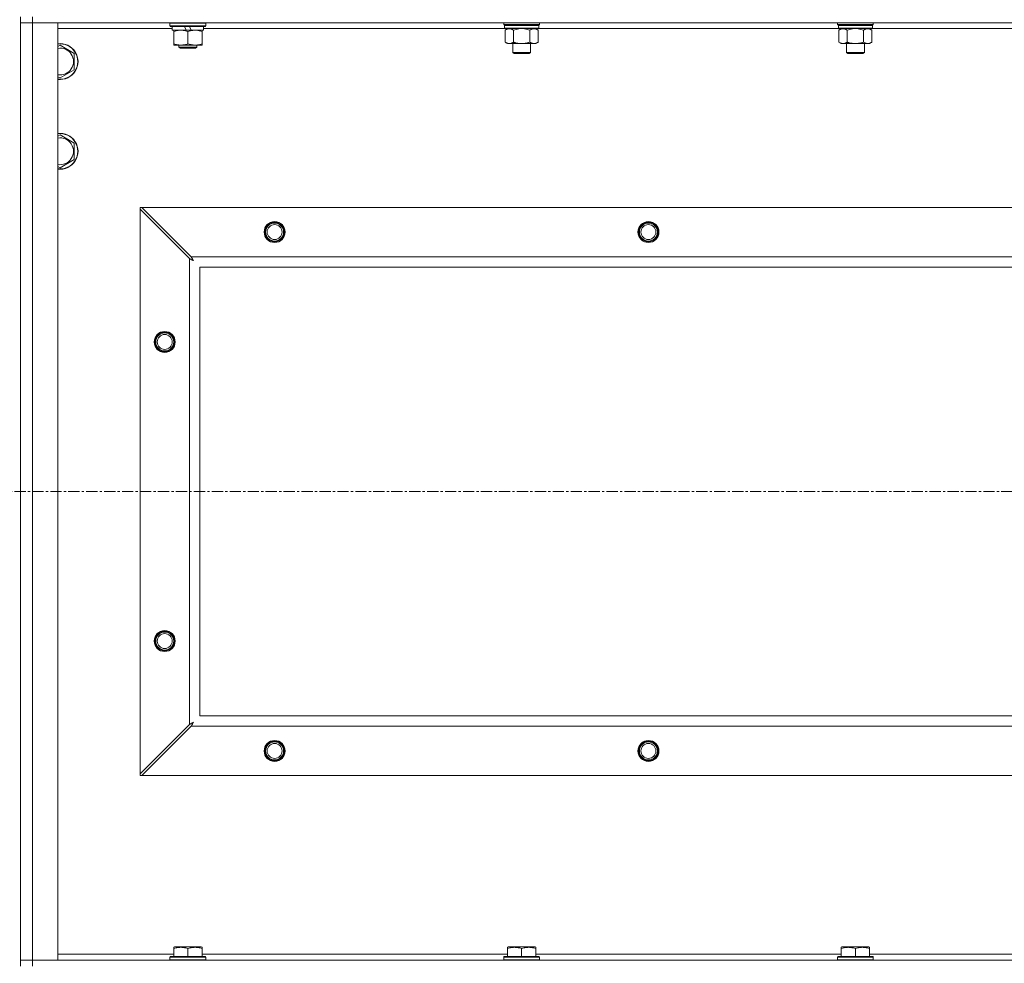
# Model space of a CAD drawing. Units: millimetres. Extents: x 0 to 30562, y -7 to 21000.
# Drawn here: x 22916 to 23575, y 15174 to 15805 of the extents above; entities that cross this region are included whole.
import ezdxf

# ---------------------------------------------------------------- set-up
doc = ezdxf.new("R2010")
doc.units = ezdxf.units.MM
doc.linetypes.add('K5LT_AXLED', pattern=[12, 7.5, -1.5, 1.5, -1.5])
doc.linetypes.add('K5LT_THIN', pattern=[0])
for name, color, linetype, true_color in [('OSI', 2, 'Continuous', 0xffff00), ('R', 1, 'Continuous', 0xff0000), ('WELDING', 7, 'Continuous', 0xffffff)]:
    doc.layers.add(name, color=color, linetype=linetype, true_color=true_color)

msp = doc.modelspace()

# ---------------------------------------------------------------- linework, layer by layer
at = {"layer": 'OSI', "color": 30, "linetype": 'K5LT_AXLED', "lineweight": 18, "true_color": 0xff8000}
msp.add_line((20212.83, 15489.79), (26960.83, 15489.79), dxfattribs=at)
at = {"layer": 'R', "color": 7, "linetype": 'K5LT_THIN', "lineweight": 18}
for p, q in [((22916.83, 15172.29), (22916.83, 15807.29)), ((22924.83, 15807.29), (22924.83, 15803.29)), ((22916.83, 15803.29), (22924.83, 15803.29)), ((22924.83, 15803.29), (22916.83, 15803.29)), ((22924.83, 15803.29), (22924.83, 15176.29)), ((22924.83, 15803.29), (22941.83, 15803.29)), ((24248.83, 15803.29), (22924.83, 15803.29)), ((22941.83, 15803.29), (22941.83, 15176.29)), ((23018.33, 15799.29), (22941.83, 15799.29)), ((23016.83, 15802.99), (23017, 15803.29)), ((23016.83, 15801.09), (23016.83, 15802.99)), ((23016.83, 15802.99), (23040.83, 15802.99)), ((23016.83, 15801.09), (23017, 15800.79)), ((23016.83, 15801.09), (23040.83, 15801.09)), ((23017, 15800.79), (23040.66, 15800.79)), ((23018.33, 15798.29), (23018.33, 15800.79)), ((23018.33, 15798.29), (23027.7, 15798.29)), ((23019.33, 15797.44), (23019.33, 15798.29)), ((23019.33, 15789.14), (23019.33, 15797.44)), ((23026.53, 15800.79), (23027.7, 15798.29)), ((23027.7, 15798.29), (23031.01, 15798.29)), ((23028.83, 15789.14), (23028.83, 15797.44)), ((23029.84, 15800.79), (23031.01, 15798.29)), ((23031.01, 15798.29), (23039.33, 15798.29)), ((23038.33, 15798.29), (23038.33, 15797.44)), ((23038.33, 15789.14), (23038.33, 15797.44)), ((23039.33, 15798.29), (23039.33, 15800.79)), ((23240.93, 15799.29), (23039.33, 15799.29)), ((23040.83, 15802.99), (23040.66, 15803.29)), ((23040.83, 15801.09), (23040.66, 15800.79)), ((23040.83, 15801.09), (23040.83, 15802.99)), ((23240.03, 15802.09), (23240.03, 15803.29)), ((23240.03, 15802.09), (23240.33, 15801.79)), ((23240.03, 15802.09), (23252.03, 15802.09)), ((23240.33, 15801.79), (23252.03, 15801.79)), ((23240.93, 15801.79), (23240.63, 15801.49)), ((23240.63, 15799.59), (23240.63, 15801.49)), ((23240.63, 15801.49), (23263.43, 15801.49)), ((23240.63, 15799.59), (23240.93, 15799.29)), ((23240.63, 15799.59), (23263.43, 15799.59)), ((23240.93, 15799.29), (23263.13, 15799.29)), ((23242.51, 15799.29), (23241.03, 15798.29)), ((23241.03, 15798.29), (23241.03, 15790.29)), ((23246.53, 15798.29), (23246.53, 15790.29)), ((23252.03, 15802.09), (23264.03, 15802.09)), ((23252.03, 15801.79), (23263.73, 15801.79)), ((23257.53, 15798.29), (23257.53, 15790.29)), ((23261.56, 15799.29), (23263.03, 15798.29)), ((23263.03, 15798.29), (23263.03, 15790.29)), ((23263.13, 15801.79), (23263.43, 15801.49)), ((23263.43, 15799.59), (23263.13, 15799.29)), ((23464.13, 15799.29), (23263.13, 15799.29)), ((23263.43, 15799.59), (23263.43, 15801.49)), ((23264.03, 15802.09), (23263.73, 15801.79)), ((23264.03, 15802.09), (23264.03, 15803.29)), ((23463.23, 15802.09), (23463.23, 15803.29)), ((23463.23, 15802.09), (23463.53, 15801.79)), ((23463.23, 15802.09), (23475.23, 15802.09)), ((23463.53, 15801.79), (23475.23, 15801.79)), ((23464.13, 15801.79), (23463.83, 15801.49)), ((23463.83, 15799.59), (23463.83, 15801.49)), ((23463.83, 15801.49), (23486.63, 15801.49)), ((23463.83, 15799.59), (23464.13, 15799.29)), ((23463.83, 15799.59), (23486.63, 15799.59)), ((23464.13, 15799.29), (23486.33, 15799.29)), ((23465.71, 15799.29), (23464.23, 15798.29)), ((23464.23, 15798.29), (23464.23, 15790.29)), ((23469.73, 15798.29), (23469.73, 15790.29)), ((23475.23, 15802.09), (23487.23, 15802.09)), ((23475.23, 15801.79), (23486.93, 15801.79)), ((23480.73, 15798.29), (23480.73, 15790.29)), ((23484.76, 15799.29), (23486.23, 15798.29)), ((23486.23, 15798.29), (23486.23, 15790.29)), ((23486.33, 15801.79), (23486.63, 15801.49)), ((23486.63, 15799.59), (23486.33, 15799.29)), ((23687.33, 15799.29), (23486.33, 15799.29)), ((23486.63, 15799.59), (23486.63, 15801.49)), ((23487.23, 15802.09), (23486.93, 15801.79)), ((23487.23, 15802.09), (23487.23, 15803.29)), ((22941.83, 15787.39), (22943.33, 15788.26)), ((22943.33, 15788.26), (22952.83, 15782.77)), ((23019.33, 15788.29), (23019.33, 15789.14)), ((23024.08, 15788.29), (23019.33, 15788.29)), ((23022.83, 15788.29), (23022.83, 15786.86)), ((23022.83, 15786.86), (23023.83, 15786.29)), ((23028.83, 15786.86), (23022.83, 15786.86)), ((23028.83, 15786.29), (23023.83, 15786.29)), ((23033.58, 15788.29), (23024.08, 15788.29)), ((23034.83, 15786.86), (23028.83, 15786.86)), ((23033.83, 15786.29), (23028.83, 15786.29)), ((23038.33, 15788.29), (23033.58, 15788.29)), ((23034.83, 15786.86), (23033.83, 15786.29)), ((23034.83, 15788.29), (23034.83, 15786.86)), ((23038.33, 15789.14), (23038.33, 15788.29)), ((23242.51, 15789.29), (23241.03, 15790.29)), ((23243.78, 15789.29), (23242.51, 15789.29)), ((23252.03, 15789.29), (23243.78, 15789.29)), ((23246.03, 15783.36), (23246.03, 15789.29)), ((23260.28, 15789.29), (23252.03, 15789.29)), ((23258.03, 15783.36), (23258.03, 15789.29)), ((23261.56, 15789.29), (23260.28, 15789.29)), ((23261.56, 15789.29), (23263.03, 15790.29)), ((23465.71, 15789.29), (23464.23, 15790.29)), ((23466.98, 15789.29), (23465.71, 15789.29)), ((23475.23, 15789.29), (23466.98, 15789.29)), ((23469.23, 15783.36), (23469.23, 15789.29)), ((23483.48, 15789.29), (23475.23, 15789.29)), ((23481.23, 15783.36), (23481.23, 15789.29)), ((23484.76, 15789.29), (23483.48, 15789.29)), ((23484.76, 15789.29), (23486.23, 15790.29)), ((22952.83, 15782.77), (22952.83, 15771.8)), ((23247.03, 15782.79), (23246.03, 15783.36)), ((23246.03, 15783.36), (23252.03, 15783.36)), ((23247.03, 15782.79), (23252.03, 15782.79)), ((23252.03, 15783.36), (23258.03, 15783.36)), ((23252.03, 15782.79), (23257.03, 15782.79)), ((23257.03, 15782.79), (23258.03, 15783.36)), ((23470.23, 15782.79), (23469.23, 15783.36)), ((23469.23, 15783.36), (23475.23, 15783.36)), ((23470.23, 15782.79), (23475.23, 15782.79)), ((23475.23, 15783.36), (23481.23, 15783.36)), ((23475.23, 15782.79), (23480.23, 15782.79)), ((23480.23, 15782.79), (23481.23, 15783.36)), ((22952.83, 15771.8), (22943.33, 15766.32)), ((22943.33, 15766.32), (22941.83, 15767.18)), ((22941.83, 15727.39), (22943.33, 15728.26)), ((22943.33, 15728.26), (22952.83, 15722.77)), ((22952.83, 15722.77), (22952.83, 15711.8)), ((22943.33, 15706.32), (22941.83, 15707.18)), ((22952.83, 15711.8), (22943.33, 15706.32)), ((22996.83, 15679.79), (22996.83, 15678.57)), ((22998.05, 15679.79), (22996.83, 15679.79)), ((23031.05, 15646.79), (22998.05, 15679.79)), ((22998.05, 15679.79), (24175.62, 15679.79)), ((22996.83, 15301), (22996.83, 15678.57)), ((22996.83, 15678.57), (23029.83, 15645.57)), ((23031.05, 15646.79), (24142.62, 15646.79)), ((23029.83, 15334), (23029.83, 15645.57)), ((23036.83, 15639.79), (23036.83, 15339.79)), ((24136.83, 15639.79), (23036.83, 15639.79)), ((23036.83, 15339.79), (24136.83, 15339.79)), ((23029.83, 15334), (22996.83, 15301)), ((22998.05, 15299.79), (23031.05, 15332.79)), ((24142.62, 15332.79), (23031.05, 15332.79)), ((22996.83, 15301), (22996.83, 15299.79)), ((22996.83, 15299.79), (22998.05, 15299.79)), ((24175.62, 15299.79), (22998.05, 15299.79)), ((23019.33, 15184.98), (23019.86, 15185.29)), ((23037.8, 15185.29), (23019.86, 15185.29)), ((23038.33, 15184.98), (23037.8, 15185.29)), ((23242.53, 15184.98), (23243.06, 15185.29)), ((23261, 15185.29), (23243.06, 15185.29)), ((23261.53, 15184.98), (23261, 15185.29)), ((23465.73, 15184.98), (23466.26, 15185.29)), ((23484.2, 15185.29), (23466.26, 15185.29)), ((23484.73, 15184.98), (23484.2, 15185.29)), ((22941.83, 15180.29), (23019.33, 15180.29)), ((23016.83, 15178.49), (23017, 15178.79)), ((23016.83, 15178.49), (23016.83, 15176.59)), ((23040.83, 15178.49), (23016.83, 15178.49)), ((23040.66, 15178.79), (23017, 15178.79)), ((23019.33, 15184.13), (23019.33, 15184.98)), ((23019.33, 15184.13), (23019.33, 15178.79)), ((23028.83, 15184.13), (23028.83, 15178.79)), ((23038.33, 15184.98), (23038.33, 15184.13)), ((23038.33, 15184.13), (23038.33, 15178.79)), ((23038.33, 15180.29), (23242.53, 15180.29)), ((23040.83, 15178.49), (23040.66, 15178.79)), ((23040.83, 15178.49), (23040.83, 15176.59)), ((23240.03, 15178.49), (23240.2, 15178.79)), ((23240.03, 15178.49), (23240.03, 15176.59)), ((23264.03, 15178.49), (23240.03, 15178.49)), ((23263.86, 15178.79), (23240.2, 15178.79)), ((23242.53, 15184.13), (23242.53, 15184.98)), ((23242.53, 15184.13), (23242.53, 15178.79)), ((23252.03, 15184.13), (23252.03, 15178.79)), ((23261.53, 15184.98), (23261.53, 15184.13)), ((23261.53, 15184.13), (23261.53, 15178.79)), ((23261.53, 15180.29), (23465.73, 15180.29)), ((23264.03, 15178.49), (23263.86, 15178.79)), ((23264.03, 15178.49), (23264.03, 15176.59)), ((23463.23, 15178.49), (23463.4, 15178.79)), ((23463.23, 15178.49), (23463.23, 15176.59)), ((23487.23, 15178.49), (23463.23, 15178.49)), ((23487.06, 15178.79), (23463.4, 15178.79)), ((23465.73, 15184.13), (23465.73, 15184.98)), ((23465.73, 15184.13), (23465.73, 15178.79)), ((23475.23, 15184.13), (23475.23, 15178.79)), ((23484.73, 15184.98), (23484.73, 15184.13)), ((23484.73, 15184.13), (23484.73, 15178.79)), ((23484.73, 15180.29), (23688.93, 15180.29)), ((23487.23, 15178.49), (23487.06, 15178.79)), ((23487.23, 15178.49), (23487.23, 15176.59)), ((22924.83, 15176.29), (22916.83, 15176.29)), ((22916.83, 15176.29), (22924.83, 15176.29)), ((22941.83, 15176.29), (22924.83, 15176.29)), ((22924.83, 15176.29), (24248.83, 15176.29)), ((22924.83, 15172.29), (22924.83, 15176.29)), ((23040.83, 15176.59), (23016.83, 15176.59)), ((23016.83, 15176.59), (23017, 15176.29)), ((23040.83, 15176.59), (23040.66, 15176.29)), ((23264.03, 15176.59), (23240.03, 15176.59)), ((23240.03, 15176.59), (23240.2, 15176.29)), ((23264.03, 15176.59), (23263.86, 15176.29)), ((23487.23, 15176.59), (23463.23, 15176.59)), ((23463.23, 15176.59), (23463.4, 15176.29)), ((23487.23, 15176.59), (23487.06, 15176.29))]:
    msp.add_line(p, q, dxfattribs=at)
for centre, radius in [((23086.83, 15663.29), 7), ((23086.83, 15663.29), 6.5), ((23086.83, 15663.29), 6), ((23086.83, 15663.29), 5), ((23336.83, 15663.29), 7), ((23336.83, 15663.29), 6.5), ((23336.83, 15663.29), 6), ((23336.83, 15663.29), 5), ((23013.33, 15589.79), 7), ((23013.33, 15589.79), 6.5), ((23013.33, 15589.79), 6), ((23013.33, 15589.79), 5), ((23013.33, 15389.79), 7), ((23013.33, 15389.79), 6.5), ((23013.33, 15389.79), 6), ((23013.33, 15389.79), 5), ((23086.83, 15316.29), 7), ((23086.83, 15316.29), 6.5), ((23086.83, 15316.29), 6), ((23086.83, 15316.29), 5), ((23336.83, 15316.29), 7), ((23336.83, 15316.29), 6.5), ((23336.83, 15316.29), 6), ((23336.83, 15316.29), 5)]:
    msp.add_circle(centre, radius, dxfattribs=at)
for centre, radius, start, end in [((22943.33, 15777.29), 12, 262.81924, 97.18076), ((22943.33, 15777.29), 11.83, 262.71351, 97.28649), ((22943.33, 15777.29), 8.97, 260.37625, 99.62375), ((22943.33, 15717.29), 12, 262.81924, 97.18076), ((22943.33, 15717.29), 11.83, 262.71351, 97.28649), ((22943.33, 15717.29), 8.97, 260.37625, 99.62375)]:
    msp.add_arc(centre, radius, start, end, dxfattribs=at)
at = {"layer": 'WELDING', "color": 7, "linetype": 'K5LT_THIN', "lineweight": 18}
for p, q in [((23246.53, 15798.29), (23248.33, 15798.82)), ((23248.33, 15798.82), (23250.16, 15799.16)), ((23250.16, 15799.16), (23252.03, 15799.29)), ((23252.03, 15799.29), (23253.9, 15799.16)), ((23253.9, 15799.16), (23255.74, 15798.82)), ((23255.74, 15798.82), (23257.53, 15798.29)), ((23469.73, 15798.29), (23471.53, 15798.82)), ((23471.53, 15798.82), (23473.36, 15799.16)), ((23473.36, 15799.16), (23475.23, 15799.29)), ((23475.23, 15799.29), (23477.1, 15799.16)), ((23477.1, 15799.16), (23478.94, 15798.82)), ((23478.94, 15798.82), (23480.73, 15798.29)), ((23031.13, 15646.62), (23031.05, 15646.79)), ((23031.23, 15646.44), (23031.13, 15646.62)), ((23031.28, 15646.34), (23031.23, 15646.44)), ((23031.31, 15646.29), (23031.28, 15646.34)), ((23031.32, 15646.27), (23031.31, 15646.29)), ((23031.33, 15646.25), (23031.32, 15646.27)), ((23031.42, 15646.09), (23031.33, 15646.25)), ((23031.52, 15645.9), (23031.42, 15646.09)), ((23029.83, 15645.57), (23030.24, 15645.36)), ((23030.24, 15645.36), (23030.38, 15645.28)), ((23030.38, 15645.28), (23030.39, 15645.28)), ((23030.39, 15645.28), (23030.42, 15645.26)), ((23030.42, 15645.26), (23030.47, 15645.24)), ((23030.47, 15645.24), (23030.57, 15645.18)), ((23030.57, 15645.18), (23030.77, 15645.08)), ((23030.77, 15645.08), (23030.92, 15645)), ((23030.92, 15645), (23030.93, 15644.99)), ((23030.93, 15644.99), (23030.95, 15644.98)), ((23030.95, 15644.98), (23031, 15644.95)), ((23031, 15644.95), (23031.1, 15644.9)), ((23031.1, 15644.9), (23031.29, 15644.8)), ((23031.29, 15644.8), (23031.45, 15644.71)), ((23031.45, 15644.71), (23031.46, 15644.71)), ((23031.46, 15644.71), (23031.48, 15644.7)), ((23031.48, 15644.7), (23031.53, 15644.67)), ((23031.57, 15645.8), (23031.52, 15645.9)), ((23031.53, 15644.67), (23031.62, 15644.62)), ((23031.59, 15645.75), (23031.57, 15645.8)), ((23031.61, 15645.73), (23031.59, 15645.75)), ((23031.61, 15645.72), (23031.61, 15645.73)), ((23031.7, 15645.55), (23031.61, 15645.72)), ((23031.62, 15644.62), (23031.8, 15644.52)), ((23031.8, 15645.36), (23031.7, 15645.55)), ((23031.86, 15645.27), (23031.8, 15645.36)), ((23031.8, 15644.52), (23031.97, 15644.43)), ((23031.88, 15645.22), (23031.86, 15645.27)), ((23031.89, 15645.2), (23031.88, 15645.22)), ((23031.9, 15645.18), (23031.89, 15645.2)), ((23031.99, 15645.01), (23031.9, 15645.18)), ((23031.97, 15644.43), (23031.98, 15644.42)), ((23031.98, 15644.42), (23032, 15644.41)), ((23032.09, 15644.83), (23031.99, 15645.01)), ((23032, 15644.41), (23032.05, 15644.39)), ((23032.05, 15644.39), (23032.14, 15644.34)), ((23032.14, 15644.74), (23032.09, 15644.83)), ((23032.17, 15644.7), (23032.14, 15644.74)), ((23032.14, 15644.34), (23032.31, 15644.24)), ((23032.18, 15644.67), (23032.17, 15644.7)), ((23032.18, 15644.66), (23032.18, 15644.67)), ((23032.47, 15644.15), (23032.18, 15644.66)), ((23032.31, 15644.24), (23032.47, 15644.15)), ((23030, 15334.09), (23029.83, 15334)), ((23030.18, 15334.18), (23030, 15334.09)), ((23030.28, 15334.24), (23030.18, 15334.18)), ((23030.33, 15334.27), (23030.28, 15334.24)), ((23030.35, 15334.28), (23030.33, 15334.27)), ((23030.37, 15334.29), (23030.35, 15334.28)), ((23030.53, 15334.37), (23030.37, 15334.29)), ((23030.72, 15334.47), (23030.53, 15334.37)), ((23030.82, 15334.53), (23030.72, 15334.47)), ((23030.87, 15334.55), (23030.82, 15334.53)), ((23030.89, 15334.56), (23030.87, 15334.55)), ((23030.9, 15334.57), (23030.89, 15334.56)), ((23031.07, 15334.66), (23030.9, 15334.57)), ((23031.05, 15332.79), (23031.26, 15333.2)), ((23031.26, 15334.76), (23031.07, 15334.66)), ((23031.35, 15334.81), (23031.26, 15334.76)), ((23031.26, 15333.2), (23031.34, 15333.33)), ((23031.34, 15333.35), (23031.36, 15333.37)), ((23031.34, 15333.33), (23031.34, 15333.35)), ((23031.4, 15334.84), (23031.35, 15334.81)), ((23031.36, 15333.37), (23031.38, 15333.42)), ((23031.38, 15333.42), (23031.44, 15333.52)), ((23031.42, 15334.85), (23031.4, 15334.84)), ((23031.44, 15334.85), (23031.42, 15334.85)), ((23031.61, 15334.95), (23031.44, 15334.85)), ((23031.44, 15333.52), (23031.54, 15333.73)), ((23031.54, 15333.73), (23031.62, 15333.87)), ((23031.79, 15335.05), (23031.61, 15334.95)), ((23031.62, 15333.87), (23031.63, 15333.88)), ((23031.63, 15333.88), (23031.64, 15333.91)), ((23031.64, 15333.91), (23031.67, 15333.96)), ((23031.67, 15333.96), (23031.72, 15334.05)), ((23031.72, 15334.05), (23031.82, 15334.24)), ((23031.88, 15335.1), (23031.79, 15335.05)), ((23031.82, 15334.24), (23031.91, 15334.4)), ((23031.92, 15335.12), (23031.88, 15335.1)), ((23031.91, 15334.41), (23031.92, 15334.44)), ((23031.91, 15334.4), (23031.91, 15334.41)), ((23031.95, 15335.13), (23031.92, 15335.12)), ((23031.92, 15334.44), (23031.95, 15334.48)), ((23031.96, 15335.14), (23031.95, 15335.13)), ((23031.95, 15334.48), (23032, 15334.58)), ((23032.47, 15335.43), (23031.96, 15335.14)), ((23032, 15334.58), (23032.1, 15334.76)), ((23032.1, 15334.76), (23032.19, 15334.92)), ((23032.19, 15334.92), (23032.2, 15334.94)), ((23032.2, 15334.94), (23032.21, 15334.96)), ((23032.21, 15334.96), (23032.23, 15335)), ((23032.23, 15335), (23032.28, 15335.09)), ((23032.28, 15335.09), (23032.38, 15335.27)), ((23032.38, 15335.27), (23032.47, 15335.43))]:
    msp.add_line(p, q, dxfattribs=at)
for points, knots in [([(23028.83, 15797.44), (23028.27, 15797.63), (23027.46, 15797.86), (23026.46, 15798.07), (23025.87, 15798.16), (23025.34, 15798.23), (23024.75, 15798.27), (23024.13, 15798.29), (23023.52, 15798.28), (23023.07, 15798.25), (23022.57, 15798.2), (23021.93, 15798.11), (23020.79, 15797.89), (23019.91, 15797.63), (23019.33, 15797.44)], [0, 0, 0, 0, 2.72415, 3.912285, 4.716446, 5.530362, 6.353984, 7.500189, 8.40607, 9.211142, 9.605533, 10.761675, 12.184093, 15, 15, 15, 15]), ([(23038.33, 15797.44), (23037.77, 15797.63), (23036.96, 15797.86), (23035.96, 15798.07), (23035.37, 15798.16), (23034.84, 15798.23), (23034.25, 15798.27), (23033.63, 15798.29), (23033.02, 15798.28), (23032.57, 15798.25), (23032.07, 15798.2), (23031.43, 15798.11), (23030.29, 15797.89), (23029.41, 15797.63), (23028.83, 15797.44)], [0, 0, 0, 0, 2.72415, 3.912285, 4.716446, 5.530362, 6.353984, 7.500189, 8.40607, 9.211142, 9.605533, 10.761675, 12.184093, 15, 15, 15, 15]), ([(23241.03, 15798.29), (23241.21, 15798.41), (23241.5, 15798.59), (23241.96, 15798.84), (23242.38, 15799.02), (23242.84, 15799.17), (23243.23, 15799.25), (23243.55, 15799.28), (23243.72, 15799.29), (23243.78, 15799.29)], [0, 0, 0, 0, 2.066603, 3.173746, 5.147824, 6.604769, 8.158967, 9.382212, 10, 10, 10, 10]), ([(23243.78, 15799.29), (23243.91, 15799.29), (23244.16, 15799.27), (23244.56, 15799.21), (23244.99, 15799.09), (23245.42, 15798.92), (23245.94, 15798.67), (23246.29, 15798.45), (23246.53, 15798.29)], [0, 0, 0, 0, 1.223859, 2.39982, 3.845706, 5.448847, 6.557806, 9, 9, 9, 9]), ([(23257.53, 15798.29), (23257.71, 15798.41), (23258, 15798.59), (23258.46, 15798.84), (23258.88, 15799.02), (23259.34, 15799.17), (23259.73, 15799.25), (23260.05, 15799.28), (23260.22, 15799.29), (23260.28, 15799.29)], [0, 0, 0, 0, 2.066603, 3.173746, 5.147824, 6.604769, 8.158967, 9.382212, 10, 10, 10, 10]), ([(23260.28, 15799.29), (23260.41, 15799.29), (23260.66, 15799.27), (23261.06, 15799.21), (23261.49, 15799.09), (23261.92, 15798.92), (23262.44, 15798.67), (23262.79, 15798.45), (23263.03, 15798.29)], [0, 0, 0, 0, 1.223859, 2.39982, 3.845706, 5.448847, 6.557806, 9, 9, 9, 9]), ([(23464.23, 15798.29), (23464.41, 15798.41), (23464.7, 15798.59), (23465.16, 15798.84), (23465.58, 15799.02), (23466.04, 15799.17), (23466.43, 15799.25), (23466.75, 15799.28), (23466.92, 15799.29), (23466.98, 15799.29)], [0, 0, 0, 0, 2.066603, 3.173746, 5.147824, 6.604769, 8.158967, 9.382212, 10, 10, 10, 10]), ([(23466.98, 15799.29), (23467.11, 15799.29), (23467.36, 15799.27), (23467.76, 15799.21), (23468.19, 15799.09), (23468.62, 15798.92), (23469.14, 15798.67), (23469.49, 15798.45), (23469.73, 15798.29)], [0, 0, 0, 0, 1.223859, 2.39982, 3.845706, 5.448847, 6.557806, 9, 9, 9, 9]), ([(23480.73, 15798.29), (23480.91, 15798.41), (23481.2, 15798.59), (23481.66, 15798.84), (23482.08, 15799.02), (23482.54, 15799.17), (23482.93, 15799.25), (23483.25, 15799.28), (23483.42, 15799.29), (23483.48, 15799.29)], [0, 0, 0, 0, 2.066603, 3.173746, 5.147824, 6.604769, 8.158967, 9.382212, 10, 10, 10, 10]), ([(23483.48, 15799.29), (23483.61, 15799.29), (23483.86, 15799.27), (23484.26, 15799.21), (23484.69, 15799.09), (23485.12, 15798.92), (23485.64, 15798.67), (23485.99, 15798.45), (23486.23, 15798.29)], [0, 0, 0, 0, 1.223859, 2.39982, 3.845706, 5.448847, 6.557806, 9, 9, 9, 9]), ([(23019.33, 15789.14), (23019.83, 15788.97), (23020.59, 15788.75), (23021.56, 15788.53), (23022.23, 15788.42), (23022.84, 15788.34), (23023.46, 15788.3), (23023.88, 15788.29), (23024.08, 15788.29)], [0, 0, 0, 0, 2.905563, 4.375924, 5.511195, 6.679161, 7.850161, 9, 9, 9, 9]), ([(23024.08, 15788.29), (23024.3, 15788.29), (23024.73, 15788.3), (23025.37, 15788.35), (23026.01, 15788.43), (23026.81, 15788.57), (23027.75, 15788.79), (23028.48, 15789.02), (23028.83, 15789.14)], [0, 0, 0, 0, 1.192024, 2.404251, 3.60809, 4.765234, 6.955738, 9, 9, 9, 9]), ([(23028.83, 15789.14), (23029.33, 15788.97), (23030.09, 15788.75), (23031.06, 15788.53), (23031.73, 15788.42), (23032.34, 15788.34), (23032.96, 15788.3), (23033.38, 15788.29), (23033.58, 15788.29)], [0, 0, 0, 0, 2.905563, 4.375924, 5.511195, 6.679161, 7.850161, 9, 9, 9, 9]), ([(23033.58, 15788.29), (23033.8, 15788.29), (23034.23, 15788.3), (23034.87, 15788.35), (23035.51, 15788.43), (23036.31, 15788.57), (23037.25, 15788.79), (23037.98, 15789.02), (23038.33, 15789.14)], [0, 0, 0, 0, 1.192024, 2.404251, 3.60809, 4.765234, 6.955738, 9, 9, 9, 9]), ([(23243.78, 15789.29), (23243.65, 15789.29), (23243.4, 15789.3), (23243.01, 15789.37), (23242.57, 15789.48), (23242.15, 15789.65), (23241.63, 15789.91), (23241.27, 15790.12), (23241.03, 15790.29)], [0, 0, 0, 0, 1.223859, 2.39982, 3.845706, 5.448847, 6.557806, 9, 9, 9, 9]), ([(23246.53, 15790.29), (23246.35, 15790.16), (23246.06, 15789.99), (23245.6, 15789.74), (23245.18, 15789.55), (23244.72, 15789.4), (23244.33, 15789.32), (23244.01, 15789.29), (23243.84, 15789.29), (23243.78, 15789.29)], [0, 0, 0, 0, 2.066603, 3.173746, 5.147824, 6.604769, 8.158967, 9.382212, 10, 10, 10, 10]), ([(23252.03, 15789.29), (23251.89, 15789.29), (23251.62, 15789.29), (23251.2, 15789.31), (23250.79, 15789.34), (23250.25, 15789.39), (23249.59, 15789.49), (23248.66, 15789.67), (23247.83, 15789.88), (23247.07, 15790.11), (23246.71, 15790.23), (23246.53, 15790.29)], [0, 0, 0, 0, 1.619608, 3.239216, 4.858824, 6.478431, 9.606212, 12.733992, 17.553195, 19.776598, 22, 22, 22, 22]), ([(23257.53, 15790.29), (23257.42, 15790.25), (23257.11, 15790.15), (23256.52, 15789.97), (23255.7, 15789.74), (23254.84, 15789.56), (23254.05, 15789.43), (23253.49, 15789.36), (23253.04, 15789.32), (23252.7, 15789.3), (23252.37, 15789.29), (23252.14, 15789.29), (23252.03, 15789.29)], [0, 0, 0, 0, 1.445393, 3.758023, 7.226967, 11.441055, 14.080791, 16.720528, 18.040396, 19.360264, 20.680132, 22, 22, 22, 22]), ([(23260.28, 15789.29), (23260.15, 15789.29), (23259.9, 15789.3), (23259.51, 15789.37), (23259.07, 15789.48), (23258.65, 15789.65), (23258.13, 15789.91), (23257.77, 15790.12), (23257.53, 15790.29)], [0, 0, 0, 0, 1.223859, 2.39982, 3.845706, 5.448847, 6.557806, 9, 9, 9, 9]), ([(23263.03, 15790.29), (23262.85, 15790.16), (23262.56, 15789.99), (23262.1, 15789.74), (23261.68, 15789.55), (23261.22, 15789.4), (23260.83, 15789.32), (23260.51, 15789.29), (23260.34, 15789.29), (23260.28, 15789.29)], [0, 0, 0, 0, 2.066603, 3.173746, 5.147824, 6.604769, 8.158967, 9.382212, 10, 10, 10, 10]), ([(23466.98, 15789.29), (23466.85, 15789.29), (23466.6, 15789.3), (23466.21, 15789.37), (23465.77, 15789.48), (23465.35, 15789.65), (23464.83, 15789.91), (23464.47, 15790.12), (23464.23, 15790.29)], [0, 0, 0, 0, 1.223859, 2.39982, 3.845706, 5.448847, 6.557806, 9, 9, 9, 9]), ([(23469.73, 15790.29), (23469.55, 15790.16), (23469.26, 15789.99), (23468.8, 15789.74), (23468.38, 15789.55), (23467.92, 15789.4), (23467.53, 15789.32), (23467.21, 15789.29), (23467.04, 15789.29), (23466.98, 15789.29)], [0, 0, 0, 0, 2.066603, 3.173746, 5.147824, 6.604769, 8.158967, 9.382212, 10, 10, 10, 10]), ([(23475.23, 15789.29), (23475.09, 15789.29), (23474.82, 15789.29), (23474.4, 15789.31), (23473.99, 15789.34), (23473.45, 15789.39), (23472.79, 15789.49), (23471.86, 15789.67), (23471.03, 15789.88), (23470.27, 15790.11), (23469.91, 15790.23), (23469.73, 15790.29)], [0, 0, 0, 0, 1.619608, 3.239216, 4.858824, 6.478431, 9.606212, 12.733992, 17.553195, 19.776598, 22, 22, 22, 22]), ([(23480.73, 15790.29), (23480.62, 15790.25), (23480.31, 15790.15), (23479.72, 15789.97), (23478.9, 15789.74), (23478.04, 15789.56), (23477.25, 15789.43), (23476.69, 15789.36), (23476.24, 15789.32), (23475.9, 15789.3), (23475.57, 15789.29), (23475.34, 15789.29), (23475.23, 15789.29)], [0, 0, 0, 0, 1.445393, 3.758023, 7.226967, 11.441055, 14.080791, 16.720528, 18.040396, 19.360264, 20.680132, 22, 22, 22, 22]), ([(23483.48, 15789.29), (23483.35, 15789.29), (23483.1, 15789.3), (23482.71, 15789.37), (23482.27, 15789.48), (23481.85, 15789.65), (23481.33, 15789.91), (23480.97, 15790.12), (23480.73, 15790.29)], [0, 0, 0, 0, 1.223859, 2.39982, 3.845706, 5.448847, 6.557806, 9, 9, 9, 9]), ([(23486.23, 15790.29), (23486.05, 15790.16), (23485.76, 15789.99), (23485.3, 15789.74), (23484.88, 15789.55), (23484.42, 15789.4), (23484.03, 15789.32), (23483.71, 15789.29), (23483.54, 15789.29), (23483.48, 15789.29)], [0, 0, 0, 0, 2.066603, 3.173746, 5.147824, 6.604769, 8.158967, 9.382212, 10, 10, 10, 10]), ([(23028.83, 15184.13), (23028.4, 15184.28), (23027.83, 15184.45), (23027.14, 15184.62), (23026.72, 15184.71), (23026.26, 15184.8), (23025.79, 15184.87), (23025.3, 15184.93), (23024.74, 15184.97), (23024.11, 15184.99), (23023.59, 15184.98), (23023.13, 15184.95), (23022.6, 15184.9), (23021.84, 15184.79), (23020.72, 15184.56), (23019.86, 15184.31), (23019.33, 15184.13)], [0, 0, 0, 0, 2.392038, 3.094773, 3.749673, 4.638938, 5.533553, 6.273967, 7.269403, 8.499731, 9.554906, 10.026159, 10.962726, 12.336972, 14.092661, 17, 17, 17, 17]), ([(23038.33, 15184.13), (23037.9, 15184.28), (23037.33, 15184.45), (23036.64, 15184.62), (23036.22, 15184.71), (23035.76, 15184.8), (23035.29, 15184.87), (23034.8, 15184.93), (23034.24, 15184.97), (23033.61, 15184.99), (23033.09, 15184.98), (23032.63, 15184.95), (23032.1, 15184.9), (23031.34, 15184.79), (23030.22, 15184.56), (23029.36, 15184.31), (23028.83, 15184.13)], [0, 0, 0, 0, 2.392038, 3.094773, 3.749673, 4.638938, 5.533553, 6.273967, 7.269403, 8.499731, 9.554906, 10.026159, 10.962726, 12.336972, 14.092661, 17, 17, 17, 17]), ([(23252.03, 15184.13), (23251.6, 15184.28), (23251.03, 15184.45), (23250.34, 15184.62), (23249.92, 15184.71), (23249.46, 15184.8), (23248.99, 15184.87), (23248.5, 15184.93), (23247.94, 15184.97), (23247.31, 15184.99), (23246.79, 15184.98), (23246.33, 15184.95), (23245.8, 15184.9), (23245.04, 15184.79), (23243.92, 15184.56), (23243.06, 15184.31), (23242.53, 15184.13)], [0, 0, 0, 0, 2.392038, 3.094773, 3.749673, 4.638938, 5.533553, 6.273967, 7.269403, 8.499731, 9.554906, 10.026159, 10.962726, 12.336972, 14.092661, 17, 17, 17, 17]), ([(23261.53, 15184.13), (23261.1, 15184.28), (23260.53, 15184.45), (23259.84, 15184.62), (23259.42, 15184.71), (23258.96, 15184.8), (23258.49, 15184.87), (23258, 15184.93), (23257.44, 15184.97), (23256.81, 15184.99), (23256.29, 15184.98), (23255.83, 15184.95), (23255.3, 15184.9), (23254.54, 15184.79), (23253.42, 15184.56), (23252.56, 15184.31), (23252.03, 15184.13)], [0, 0, 0, 0, 2.392038, 3.094773, 3.749673, 4.638938, 5.533553, 6.273967, 7.269403, 8.499731, 9.554906, 10.026159, 10.962726, 12.336972, 14.092661, 17, 17, 17, 17]), ([(23475.23, 15184.13), (23474.8, 15184.28), (23474.23, 15184.45), (23473.54, 15184.62), (23473.12, 15184.71), (23472.66, 15184.8), (23472.19, 15184.87), (23471.7, 15184.93), (23471.14, 15184.97), (23470.51, 15184.99), (23469.99, 15184.98), (23469.53, 15184.95), (23469, 15184.9), (23468.24, 15184.79), (23467.12, 15184.56), (23466.26, 15184.31), (23465.73, 15184.13)], [0, 0, 0, 0, 2.392038, 3.094773, 3.749673, 4.638938, 5.533553, 6.273967, 7.269403, 8.499731, 9.554906, 10.026159, 10.962726, 12.336972, 14.092661, 17, 17, 17, 17]), ([(23484.73, 15184.13), (23484.3, 15184.28), (23483.73, 15184.45), (23483.04, 15184.62), (23482.62, 15184.71), (23482.16, 15184.8), (23481.69, 15184.87), (23481.2, 15184.93), (23480.64, 15184.97), (23480.01, 15184.99), (23479.49, 15184.98), (23479.03, 15184.95), (23478.5, 15184.9), (23477.74, 15184.79), (23476.62, 15184.56), (23475.76, 15184.31), (23475.23, 15184.13)], [0, 0, 0, 0, 2.392038, 3.094773, 3.749673, 4.638938, 5.533553, 6.273967, 7.269403, 8.499731, 9.554906, 10.026159, 10.962726, 12.336972, 14.092661, 17, 17, 17, 17])]:
    msp.add_open_spline(points, degree=3, knots=knots, dxfattribs=at)

doc.saveas('drawing.dxf')
